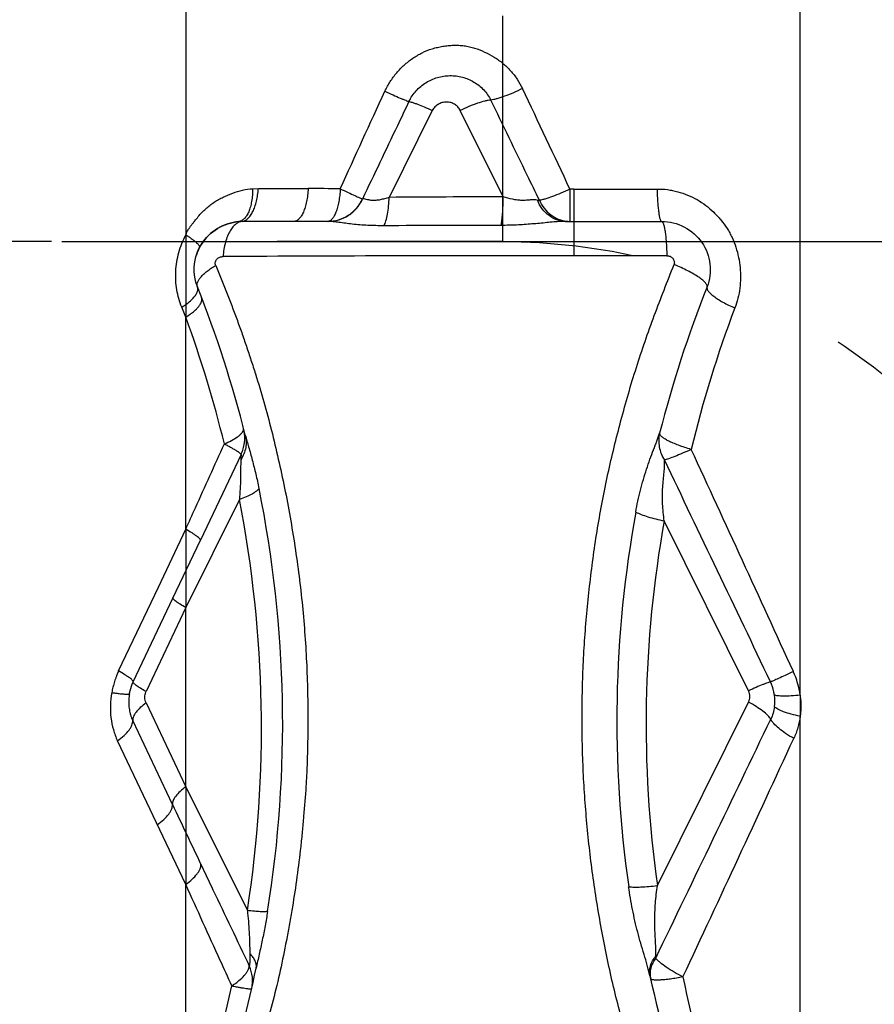
# Model space of a CAD drawing. Units: millimetres. Extents: x 0 to 420, y 0 to 297.
# Drawn here: x 249 to 257, y 104 to 114 of the extents above; entities that cross this region are included whole.
import ezdxf

# ---------------------------------------------------------------- set-up
doc = ezdxf.new("R2010")
doc.units = ezdxf.units.MM
doc.header["$LTSCALE"] = 23.1
doc.linetypes.add('DOT', pattern=[0.2, 0.1, -0.1])
doc.linetypes.add('HIDDEN', pattern=[0.2, 0.1, -0.1])
doc.layers.get('0').update_dxf_attribs({"linetype": 'CONTINUOUS'})
for name, color, linetype in [('607344130-000-00-ED1_DIM', 7, 'CONTINUOUS'), ('607344130-000_CL', 7, 'CONTINUOUS'), ('607344130-000_HL', 7, 'CONTINUOUS'), ('DEFAULT_2', 6, 'HIDDEN')]:
    doc.layers.add(name, color=color, linetype=linetype)
doc.styles.get("Standard").update_dxf_attribs({"font": 'TXT.SHX', "width": 0.7})
doc.dimstyles.new('DIMSTYLE_1', dxfattribs={"dimtxt": 3.5, "dimasz": 3.5, "dimexe": 1.5, "dimexo": 0, "dimgap": 0.875, "dimtad": 1, "dimdec": 3, "dimlfac": 0.2, "dimdsep": 46, "dimtxsty": 'STANDARD', "dimblk": '_FILLED', "dimblk1": '_FILLED', "dimblk2": '_FILLED', "dimcen": 0.09, "dimclrt": 2, "dimadec": 3, "dimazin": 2, "dimtp": 0.05, "dimtm": 0.05, "dimtfac": 1, "dimtdec": 3, "dimtofl": 0, "dimtmove": 0, "dimatfit": 3, "dimldrblk": '_FILLED', "dimfxl": 1, "dimtolj": 1, "dimarcsym": 0})

# ---------------------------------------------------------------- blocks, each defined once
blk = doc.blocks.new('_FILLED')
at = {"color": 0, "linetype": 'BYBLOCK'}
blk.add_solid([(0, 0), (-1, 0.125), (-1, -0.125)], dxfattribs=at)
blk = doc.blocks.new('*D0')
at = {"layer": '607344130-000-00-ED1_DIM', "color": 3, "linetype": 'CONTINUOUS'}
for p, q in [((249.149, 132.534), (275.239, 132.534)), ((273.739, 132.534), (273.739, 122.284)), ((273.739, 112.034), (273.739, 122.284)), ((249.149, 112.034), (275.239, 112.034))]:
    blk.add_line(p, q, dxfattribs=at)
at = {"layer": '607344130-000-00-ED1_DIM', "color": 3, "linetype": 'CONTINUOUS', "xscale": 3.5, "yscale": 3.5, "zscale": 3.5}
for p, rotation in [((273.739, 132.534), 90), ((273.739, 112.034), 270)]:
    blk.add_blockref('_FILLED', p, dxfattribs=dict(at, rotation=rotation))
at = {"layer": '607344130-000-00-ED1_DIM', "color": 2, "linetype": 'CONTINUOUS', "insert": (269.364, 122.284), "char_height": 3.5, "width": 21.625, "attachment_point": 2, "rotation": 90, "line_spacing_factor": 0.9}
blk.add_mtext('(\\fgdt;{\\W1.0;{\\fgdt;n}}\\fTXT.SHX;4.1)', dxfattribs=at)

msp = doc.modelspace()

# ---------------------------------------------------------------- linework, layer by layer
at = {"color": 9, "linetype": 'DOT'}
for p, q in [((250.4197, 112.1027), (250.4197, 111.2588)), ((250.4197, 109.0873), (250.4197, 108.2849)), ((256.7118, 107.3869), (256.7118, 107.1724)), ((250.4197, 106.4496), (250.4197, 105.4494))]:
    msp.add_line(p, q, dxfattribs=at)
at = {"layer": '607344130-000_CL', "color": 9, "linetype": 'CONTINUOUS'}
for p, q in [((256.7118, 107.3869), (256.7118, 145.9186)), ((250.4198, 145.5781), (250.4197, 112.1027)), ((252.9443, 113.3758), (252.5026, 112.4857)), ((253.6711, 112.4912), (253.2313, 113.3762)), ((251.1629, 112.5765), (251.6737, 112.575)), ((254.3942, 112.5703), (254.3542, 112.5703)), ((254.3942, 112.5703), (254.3942, 111.8885)), ((252.229, 112.4685), (252.231, 112.4689)), ((250.9975, 112.2398), (250.9623, 112.2382)), ((251.3394, 112.2397), (250.9975, 112.2395)), ((254.3528, 112.2415), (254.3526, 112.2397)), ((250.4197, 111.2588), (250.3795, 111.3613)), ((250.4197, 109.0873), (250.4197, 111.2588)), ((250.9855, 109.8531), (250.5695, 108.9756)), ((250.9685, 109.3924), (250.4197, 108.2849)), ((256.1827, 107.433), (255.3194, 109.1724)), ((250.1393, 108.4954), (250.4197, 109.0873)), ((250.2889, 108.3831), (250.5694, 108.9757)), ((250.4197, 108.2849), (250.0129, 107.4256)), ((250.4197, 106.4496), (250.4197, 108.2849)), ((250.0129, 107.3089), (250.4197, 106.4496)), ((255.2495, 105.439), (256.1827, 107.3164)), ((256.7118, 101.0846), (256.7118, 107.1724)), ((250.2836, 106.2688), (249.8767, 107.1281)), ((250.4197, 105.4494), (249.7211, 106.9214)), ((250.4197, 106.4496), (251.0505, 105.1824)), ((250.4197, 102.7878), (250.4197, 105.4494))]:
    msp.add_line(p, q, dxfattribs=at)
at = {"layer": '607344130-000_CL', "color": 7, "linetype": 'CONTINUOUS'}
for p, q in [((251.1042, 112.5741), (251.1629, 112.5765)), ((251.5286, 112.2397), (251.3394, 112.2397)), ((251.8779, 112.2397), (251.5286, 112.2397)), ((254.3082, 112.2397), (255.2926, 112.2397)), ((249.7308, 107.6363), (250.1393, 108.4954)), ((249.8819, 107.5236), (250.2889, 108.3831)), ((249.8432, 107.4024), (249.8409, 107.3889))]:
    msp.add_line(p, q, dxfattribs=at)
at = {"layer": '607344130-000_CL', "color": 9, "linetype": 'CONTINUOUS'}
for centre, radius, start, end in [((-78.3133, -43.8443), 367.6046, 25.182118, 25.359642), ((251.7004, 71.6962), 40.8788, 89.57772, 90.03739), ((254.2474, -134.7077), 247.1995, 90.133568, 90.404416), ((254.3095, -283.8184), 396.0177, 90.09536, 90.269007), ((254.3095, -569.9825), 681.871, 89.9928881, 90.2947843), ((267.0858, 107.0661), 12.1894, 158.32526, 165.73287), ((267.5356, 107.0205), 12.2828, 159.34671, 166.41688), ((238.8621, 107.0276), 12.3078, 13.79347, 20.1074), ((250.6395, 110.0272), 0.3841, 9.88212, 14.50037), ((-270.0743, -133.0941), 579.1185, 24.5617414, 24.8094591), ((-810.2678, -401.2241), 1181.7882, 25.498681, 25.6208413), ((239.3721, 107.0998), 12.0403, 350.7959, 11.52057), ((239.0018, 107.0535), 12.1932, 351.17267, 11.05876), ((266.6978, 107.1203), 11.8635, 169.59366, 188.20741), ((266.9594, 107.0871), 11.8253, 169.84322, 188.01159), ((255.8719, 107.2776), 0.8469, 7.41007, 24.59731), ((250.2414, 107.3239), 0.4058, 170.78525, 174.92718), ((256.0155, 107.3297), 0.4377, 352.15852, 7.84653), ((-694.4372, 563.2142), 1054.5676, 334.2278062, 334.3754201), ((-197.3155, 316.4829), 499.9875, 334.914465, 335.223113), ((536.5111, 241.7794), 316.685, 205.334662, 205.457602), ((254.6448, 104.7295), 0.5887, 356.58555, 358.63971), ((267.4852, 106.9929), 12.2303, 191.74769, 198.5084), ((238.9953, 106.9882), 12.1721, 339.81281, 347.77847)]:
    msp.add_arc(centre, radius, start, end, dxfattribs=at)
at = {"layer": '607344130-000_CL', "color": 7, "linetype": 'CONTINUOUS'}
for centre, radius, start, end in [((254.3538, 112.548), 0.3083, 263.77059, 269.67667), ((250.9938, 111.75), 0.4872, 156.80219, 162.79274), ((250.9657, 111.7373), 0.4588, 197.48275, 201.65997), ((239.2245, 107.0716), 12.1755, 14.16706, 21.67196), ((239.2266, 107.0918), 12.1731, 336.99998, 348.14959), ((267.0623, 107.0895), 12.1642, 192.21858, 199.41732)]:
    msp.add_arc(centre, radius, start, end, dxfattribs=at)
at = {"layer": '607344130-000_CL', "color": 9, "linetype": 'CONTINUOUS'}
for points, knots in [([(252.4588, 113.5731), (252.4751, 113.6066), (252.5018, 113.6558), (252.5445, 113.717), (252.5908, 113.7753), (252.6555, 113.8426), (252.743, 113.912), (252.839, 113.9687), (252.9252, 114.0032), (252.9966, 114.0224), (253.0509, 114.0327), (253.1057, 114.0397), (253.1608, 114.0436), (253.216, 114.0436), (253.271, 114.0386), (253.3251, 114.0284), (253.3959, 114.0092), (253.4815, 113.976), (253.5786, 113.924), (253.6682, 113.8599), (253.7479, 113.7839), (253.8159, 113.6972), (253.8522, 113.6333), (253.8679, 113.6002)], [0, 0, 0, 0, 0.0631591, 0.094764, 0.1263668, 0.1894801, 0.2524779, 0.3153269, 0.377982, 0.409265, 0.4405072, 0.4717349, 0.5029363, 0.5341214, 0.5652591, 0.5963739, 0.6274646, 0.6895821, 0.751696, 0.813791, 0.8758697, 0.9379354, 1, 1, 1, 1]), ([(252.7057, 113.4674), (252.7151, 113.4871), (252.737, 113.5251), (252.7905, 113.5942), (252.8584, 113.6508), (252.9351, 113.6919), (252.9964, 113.7142), (253.0599, 113.7282), (253.1246, 113.7337), (253.1893, 113.73), (253.2737, 113.7135), (253.374, 113.672), (253.4756, 113.5907), (253.5251, 113.5193), (253.5442, 113.4811)], [0, 0, 0, 0, 0.0632744, 0.1265548, 0.2525398, 0.3154927, 0.37821, 0.4408342, 0.503409, 0.5657422, 0.6279689, 0.7521692, 0.876085, 1, 1, 1, 1]), ([(252.4588, 113.5731), (252.4872, 113.5598), (252.5397, 113.5357), (252.6024, 113.508), (252.6451, 113.49), (252.67, 113.4799), (252.6896, 113.4725), (252.7009, 113.4687), (252.7057, 113.4674)], [0, 0, 0, 0, 0.3494395, 0.644887, 0.7659896, 0.8666313, 0.9450568, 1, 1, 1, 1]), ([(253.8679, 113.6002), (253.8372, 113.585), (253.777, 113.5569), (253.69, 113.5215), (253.6226, 113.4989), (253.5751, 113.4866), (253.554, 113.4825), (253.5442, 113.4811)], [0, 0, 0, 0, 0.2978176, 0.5751359, 0.8138697, 0.9142985, 1, 1, 1, 1]), ([(252.7057, 113.4674), (252.6659, 113.3842), (252.5069, 113.0513), (252.3481, 112.7183), (252.229, 112.4684)], [0, 0, 0, 0, 0.2498841, 1, 1, 1, 1]), ([(252.7057, 113.4674), (252.7104, 113.4668), (252.7215, 113.4642), (252.7408, 113.4585), (252.7651, 113.4502), (252.8066, 113.4347), (252.867, 113.41), (252.9173, 113.388), (252.9443, 113.3758)], [0, 0, 0, 0, 0.0552674, 0.1340683, 0.2352468, 0.3569513, 0.6528382, 1, 1, 1, 1]), ([(253.2313, 113.3762), (253.2245, 113.3888), (253.2078, 113.4126), (253.1738, 113.4401), (253.1335, 113.4573), (253.0899, 113.4631), (253.0461, 113.4571), (253.005, 113.4398), (252.9698, 113.4123), (252.9518, 113.3885), (252.9443, 113.3758)], [0, 0, 0, 0, 0.1233987, 0.2467701, 0.370541, 0.4949661, 0.6202756, 0.7464709, 0.8732039, 1, 1, 1, 1]), ([(253.5442, 113.481), (253.5347, 113.4804), (253.5141, 113.4777), (253.4677, 113.4682), (253.402, 113.4486), (253.318, 113.4167), (253.2605, 113.3905), (253.2313, 113.3762)], [0, 0, 0, 0, 0.0863468, 0.1876052, 0.4283313, 0.705828, 1, 1, 1, 1]), ([(254.0415, 112.4552), (254, 112.5409), (253.8345, 112.8829), (253.6687, 113.2249), (253.5442, 113.4811)], [0, 0, 0, 0, 0.250502, 1, 1, 1, 1]), ([(250.4197, 112.1027), (250.4274, 112.1201), (250.4402, 112.1458), (250.4604, 112.1779), (250.477, 112.2007), (250.4945, 112.2226), (250.5181, 112.2516), (250.5468, 112.2884), (250.5829, 112.3308), (250.623, 112.3689), (250.6653, 112.4036), (250.7093, 112.4352), (250.7552, 112.4634), (250.8181, 112.4964), (250.8997, 112.5302), (250.9998, 112.5632), (251.0695, 112.5728), (251.1042, 112.5741)], [0, 0, 0, 0, 0.0659955, 0.0986723, 0.131062, 0.1633458, 0.1956389, 0.2602852, 0.3244733, 0.3879876, 0.4509738, 0.5134097, 0.5752994, 0.6367386, 0.7588746, 0.8801001, 1, 1, 1, 1]), ([(251.6737, 112.575), (251.6723, 112.5522), (251.6682, 112.508), (251.6578, 112.4444), (251.6434, 112.3868), (251.6257, 112.3368), (251.6051, 112.2959), (251.5821, 112.265), (251.5567, 112.2449), (251.5374, 112.2397), (251.5286, 112.2397)], [0, 0, 0, 0, 0.1765377, 0.3439859, 0.4981094, 0.6355066, 0.7536354, 0.8517505, 0.9316659, 1, 1, 1, 1]), ([(252.0016, 112.5739), (252.0004, 112.5512), (251.9968, 112.5071), (251.9876, 112.4438), (251.975, 112.3864), (251.9594, 112.3367), (251.9414, 112.296), (251.9238, 112.269), (251.9084, 112.2536), (251.8973, 112.2457), (251.8858, 112.2409), (251.8779, 112.2397), (251.874, 112.2397)], [0, 0, 0, 0, 0.1807154, 0.3517175, 0.5084844, 0.6473213, 0.7653474, 0.8614465, 0.9016613, 0.9373679, 0.9696377, 1, 1, 1, 1]), ([(252.0016, 112.5739), (252.0289, 112.561), (252.0788, 112.5374), (252.1452, 112.5063), (252.19, 112.4856), (252.2159, 112.474), (252.2252, 112.47), (252.229, 112.4684)], [0, 0, 0, 0, 0.36103, 0.6605103, 0.8779564, 0.9516259, 1, 1, 1, 1]), ([(254.3542, 112.5703), (254.3234, 112.5555), (254.2639, 112.5283), (254.1789, 112.494), (254.1141, 112.472), (254.0697, 112.4603), (254.0503, 112.4564), (254.0415, 112.4552)], [0, 0, 0, 0, 0.3066355, 0.5872022, 0.8230048, 0.91963, 1, 1, 1, 1]), ([(254.3542, 112.5703), (254.3542, 112.5295), (254.3541, 112.4546), (254.3539, 112.3663), (254.3536, 112.3085), (254.3534, 112.2775), (254.3531, 112.2562), (254.353, 112.2452), (254.3528, 112.2415)], [0, 0, 0, 0, 0.372405, 0.6833119, 0.805203, 0.9001388, 0.9656647, 1, 1, 1, 1]), ([(254.3942, 112.5703), (254.4654, 112.5703), (254.7497, 112.5703), (255.034, 112.5705), (255.2471, 112.5707)], [0, 0, 0, 0, 0.2505247, 1, 1, 1, 1]), ([(255.2471, 112.5707), (255.2826, 112.5722), (255.3362, 112.5684), (255.4061, 112.5558), (255.4754, 112.539), (255.56, 112.5102), (255.657, 112.4643), (255.7471, 112.4056), (255.8144, 112.3465), (255.8641, 112.2949), (255.9112, 112.241), (255.9542, 112.1836), (255.9909, 112.1222), (256.023, 112.0585), (256.0554, 111.9752), (256.0827, 111.872), (256.104, 111.732), (256.1022, 111.5551), (256.0681, 111.4174), (256.0422, 111.3528)], [0, 0, 0, 0, 0.0625206, 0.0939069, 0.1252503, 0.1879668, 0.2508589, 0.3137033, 0.3766462, 0.4082113, 0.4397836, 0.5027459, 0.534168, 0.565593, 0.62838, 0.6909665, 0.7533624, 0.8773093, 1, 1, 1, 1]), ([(255.2471, 112.5707), (255.248, 112.5271), (255.2504, 112.4644), (255.2567, 112.3854), (255.2614, 112.3428), (255.2658, 112.313), (255.2692, 112.2943), (255.2727, 112.2781), (255.2763, 112.2648), (255.2802, 112.2541), (255.2843, 112.2455), (255.2892, 112.2397), (255.2926, 112.2397)], [0, 0, 0, 0, 0.38617, 0.5555026, 0.702255, 0.7657599, 0.8221099, 0.8709599, 0.9120006, 0.9450411, 0.9702202, 1, 1, 1, 1]), ([(251.8779, 112.2397), (251.9146, 112.2397), (251.9884, 112.2505), (252.09, 112.2975), (252.1747, 112.3716), (252.2154, 112.435), (252.231, 112.4689)], [0, 0, 0, 0, 0.2481385, 0.4971876, 0.7477624, 1, 1, 1, 1]), ([(252.5026, 112.4857), (252.487, 112.4807), (252.4563, 112.4713), (252.4108, 112.4601), (252.3674, 112.4532), (252.3281, 112.453), (252.2949, 112.4578), (252.2684, 112.4645), (252.2481, 112.4694), (252.2358, 112.4701), (252.231, 112.4689)], [0, 0, 0, 0, 0.1767937, 0.3478768, 0.5081071, 0.6507301, 0.772401, 0.8707942, 0.946037, 1, 1, 1, 1]), ([(252.4502, 112.195), (252.454, 112.2026), (252.4612, 112.2195), (252.4742, 112.2591), (252.4872, 112.3183), (252.4978, 112.3984), (252.5015, 112.4557), (252.5026, 112.4857)], [0, 0, 0, 0, 0.0858131, 0.1851231, 0.4207006, 0.6967983, 1, 1, 1, 1]), ([(254.0202, 112.4568), (254.0093, 112.4587), (253.9857, 112.4605), (253.9483, 112.459), (253.9073, 112.455), (253.8624, 112.4531), (253.815, 112.4572), (253.7504, 112.4682), (253.7026, 112.4812), (253.6711, 112.4912)], [0, 0, 0, 0, 0.0942867, 0.1998467, 0.3171277, 0.4443921, 0.5800078, 0.720191, 1, 1, 1, 1]), ([(254.0206, 112.457), (254.0224, 112.4567), (254.0268, 112.456), (254.0339, 112.4564), (254.0392, 112.4559), (254.0419, 112.4554)], [0, 0, 0, 0, 0.2562514, 0.6205806, 1, 1, 1, 1]), ([(250.9975, 112.2391), (250.9862, 112.2382), (250.9628, 112.2322), (250.9303, 112.2122), (250.9003, 112.1822), (250.8832, 112.1576), (250.8751, 112.144)], [0, 0, 0, 0, 0.2117171, 0.4430217, 0.7042981, 1, 1, 1, 1]), ([(252.4502, 112.1945), (252.4221, 112.195), (252.3662, 112.196), (252.2835, 112.1986), (252.2032, 112.2034), (252.1271, 112.2107), (252.0561, 112.2203), (251.9905, 112.2294), (251.9394, 112.2355), (251.9025, 112.2386), (251.8856, 112.2394), (251.8779, 112.2394)], [0, 0, 0, 0, 0.1469165, 0.2917044, 0.4324183, 0.56641, 0.690972, 0.8065051, 0.9121567, 0.9596598, 1, 1, 1, 1]), ([(254.26, 112.2382), (254.2125, 112.236), (254.1399, 112.2289), (254.0417, 112.2192), (253.9648, 112.2128), (253.8868, 112.2065), (253.7819, 112.2002), (253.703, 112.199), (253.6504, 112.1983)], [0, 0, 0, 0, 0.2334884, 0.3575326, 0.4844608, 0.6126979, 0.7416151, 1, 1, 1, 1]), ([(254.3082, 112.2395), (254.3042, 112.2394), (254.2881, 112.2393), (254.2721, 112.2388), (254.26, 112.2382)], [0, 0, 0, 0, 0.2474097, 1, 1, 1, 1]), ([(255.2926, 112.2397), (255.2964, 112.2397), (255.3023, 112.2339), (255.3073, 112.2245), (255.3119, 112.2132), (255.3161, 112.1989), (255.3203, 112.1818), (255.3243, 112.1618), (255.3296, 112.1302), (255.3352, 112.0849), (255.3426, 112.0009), (255.3455, 111.9343), (255.3465, 111.8879)], [0, 0, 0, 0, 0.0318634, 0.0575712, 0.0909285, 0.1321323, 0.1810269, 0.2373256, 0.3006982, 0.4469806, 0.6156299, 1, 1, 1, 1]), ([(250.8751, 112.144), (250.8647, 112.1267), (250.8459, 112.0881), (250.8245, 112.0246), (250.8092, 111.9541), (250.8032, 111.9048), (250.8013, 111.8795)], [0, 0, 0, 0, 0.2194986, 0.4625509, 0.7247477, 1, 1, 1, 1]), ([(250.3795, 111.3613), (250.3557, 111.418), (250.3206, 111.5395), (250.311, 111.7307), (250.3422, 111.9231), (250.39, 112.0449), (250.4197, 112.1027)], [0, 0, 0, 0, 0.2411509, 0.4908547, 0.7453755, 1, 1, 1, 1]), ([(250.4197, 112.1027), (250.4311, 112.0953), (250.4527, 112.081), (250.4826, 112.0599), (250.5082, 112.0403), (250.5292, 112.0228), (250.5452, 112.0074), (250.5551, 111.9958), (250.56, 111.9876), (250.5624, 111.9817), (250.5626, 111.9769), (250.5614, 111.9747)], [0, 0, 0, 0, 0.2080466, 0.3961338, 0.5614572, 0.7017898, 0.8153565, 0.9013895, 0.9342785, 0.9609406, 1, 1, 1, 1]), ([(250.7264, 111.7892), (250.725, 111.7917), (250.7228, 111.7972), (250.721, 111.8059), (250.7213, 111.815), (250.7233, 111.824), (250.7261, 111.8328), (250.7308, 111.8441), (250.739, 111.8568), (250.7532, 111.8676), (250.769, 111.8739), (250.785, 111.878), (250.7959, 111.8793), (250.8013, 111.8795)], [0, 0, 0, 0, 0.0617434, 0.125493, 0.1905729, 0.2568743, 0.3229731, 0.389007, 0.5191637, 0.6442301, 0.7649039, 0.8832544, 1, 1, 1, 1]), ([(255.3465, 111.8879), (255.2675, 111.888), (254.95, 111.8884), (254.6326, 111.8885), (254.3942, 111.8885)], [0, 0, 0, 0, 0.2490859, 1, 1, 1, 1]), ([(255.3465, 111.8879), (255.3522, 111.8881), (255.3636, 111.8874), (255.3854, 111.8809), (255.4087, 111.8631), (255.422, 111.837), (255.424, 111.8145), (255.4226, 111.8033), (255.4214, 111.7978)], [0, 0, 0, 0, 0.125284, 0.2510917, 0.5017623, 0.7514488, 0.8759705, 1, 1, 1, 1]), ([(250.7264, 111.7892), (250.8002, 111.6072), (250.8922, 111.3793), (250.9926, 111.1015), (251.0411, 110.961), (251.088, 110.8195), (251.1487, 110.6296), (251.2212, 110.3903), (251.2984, 110.0994), (251.3687, 109.8057), (251.4328, 109.5095), (251.4894, 109.211), (251.5551, 108.8096), (251.6198, 108.3034), (251.6561, 107.7931), (251.669, 107.3829), (251.6706, 107.1259), (251.6684, 106.92), (251.665, 106.7654), (251.6595, 106.6108), (251.6485, 106.4044), (251.6321, 106.1982), (251.6128, 105.9922), (251.5915, 105.786), (251.56, 105.5286), (251.5207, 105.272), (251.4857, 105.0671), (251.4485, 104.8624), (251.397, 104.6071), (251.3255, 104.3026), (251.2458, 103.9999), (251.1585, 103.699), (251.0639, 103.4001), (250.9614, 103.1038), (250.8499, 102.8109), (250.7313, 102.5211), (250.6497, 102.329), (250.6088, 102.233)], [0, 0, 0, 0, 0.0599074, 0.0749827, 0.0901024, 0.1052607, 0.1204506, 0.1509204, 0.1815299, 0.2122534, 0.2430652, 0.2739662, 0.3049512, 0.3671343, 0.4296039, 0.4609336, 0.492316, 0.5080266, 0.5237494, 0.539485, 0.555236, 0.586786, 0.6025791, 0.6183803, 0.6500134, 0.6816987, 0.6975581, 0.7134258, 0.7451879, 0.7769937, 0.8088319, 0.8406916, 0.8725721, 0.9044563, 0.9363259, 0.9681778, 1, 1, 1, 1]), ([(255.2368, 102.9776), (255.1736, 103.1563), (255.0805, 103.4248), (254.9662, 103.7858), (254.861, 104.1489), (254.7488, 104.6075), (254.6605, 105.0711), (254.6019, 105.4435), (254.5639, 105.7236), (254.5335, 106.0045), (254.5094, 106.286), (254.4915, 106.5679), (254.481, 106.8501), (254.4774, 107.1325), (254.48, 107.4148), (254.4895, 107.6971), (254.5115, 108.0729), (254.5557, 108.5415), (254.6329, 109.1008), (254.721, 109.563), (254.8059, 109.9294), (254.8761, 110.2024), (254.9518, 110.4739), (255.0334, 110.7434), (255.1219, 111.0105), (255.2488, 111.3629), (255.3516, 111.6242), (255.4214, 111.7978)], [0, 0, 0, 0, 0.0629044, 0.0943154, 0.125696, 0.1883838, 0.2509875, 0.2822705, 0.3135417, 0.344803, 0.3760604, 0.4073128, 0.4385605, 0.469807, 0.5010518, 0.5322955, 0.5635392, 0.626015, 0.6884792, 0.7509209, 0.7821266, 0.8133214, 0.844503, 0.8756621, 0.9067918, 0.9378932, 1, 1, 1, 1]), ([(255.758, 111.5682), (255.759, 111.5709), (255.7596, 111.5773), (255.7567, 111.5875), (255.7506, 111.5987), (255.7412, 111.6108), (255.7286, 111.6239), (255.7063, 111.6438), (255.6706, 111.6699), (255.6195, 111.7018), (255.5595, 111.7346), (255.4926, 111.7672), (255.4456, 111.7878), (255.4214, 111.7978)], [0, 0, 0, 0, 0.020476, 0.0446948, 0.0745625, 0.1108767, 0.1539787, 0.203991, 0.3243527, 0.4690855, 0.6336639, 0.8127532, 1, 1, 1, 1]), ([(250.3795, 111.3613), (250.398, 111.3728), (250.4321, 111.3959), (250.4767, 111.4329), (250.511, 111.4695), (250.5279, 111.4953), (250.5337, 111.5078)], [0, 0, 0, 0, 0.3029772, 0.5739863, 0.8071869, 1, 1, 1, 1]), ([(250.5337, 111.5078), (250.5384, 111.5179), (250.5435, 111.5336), (250.5434, 111.5543), (250.541, 111.5636), (250.5393, 111.5679)], [0, 0, 0, 0, 0.5403959, 0.7760289, 1, 1, 1, 1]), ([(255.7583, 111.5681), (255.7532, 111.555), (255.764, 111.5334), (255.7799, 111.5142), (255.7929, 111.5009), (255.8085, 111.4871), (255.8338, 111.467), (255.8712, 111.4414), (255.9224, 111.4111), (255.9801, 111.381), (256.021, 111.362), (256.0422, 111.3528)], [0, 0, 0, 0, 0.114459, 0.1580854, 0.2082488, 0.2648422, 0.3276584, 0.4705955, 0.6333848, 0.8115982, 1, 1, 1, 1]), ([(250.4197, 111.2588), (250.4467, 111.2752), (250.4843, 111.3009), (250.5273, 111.3391), (250.552, 111.366), (250.5702, 111.3921), (250.5817, 111.417), (250.586, 111.4404), (250.5835, 111.4552), (250.581, 111.4616)], [0, 0, 0, 0, 0.3446132, 0.4948516, 0.6278712, 0.7430559, 0.841155, 0.9249126, 1, 1, 1, 1]), ([(250.9479, 110.032), (250.9572, 110.0387), (250.974, 110.0517), (250.9985, 110.0762), (251.0116, 110.0982), (251.0124, 110.1121)], [0, 0, 0, 0, 0.3277719, 0.6019501, 1, 1, 1, 1]), ([(251.0124, 110.1121), (251.0124, 110.1131), (251.0125, 110.1168), (251.012, 110.1206), (251.0113, 110.1233)], [0, 0, 0, 0, 0.2553289, 1, 1, 1, 1]), ([(250.815, 109.962), (250.84, 109.9724), (250.8857, 109.9932), (250.9291, 110.0187), (250.9479, 110.032)], [0, 0, 0, 0, 0.5408396, 1, 1, 1, 1]), ([(251.0297, 110.0515), (251.0349, 110.0308), (251.0408, 109.9879), (251.0358, 109.9226), (251.017, 109.8585), (250.9961, 109.8186), (250.9838, 109.7995)], [0, 0, 0, 0, 0.2434718, 0.4898127, 0.7414726, 1, 1, 1, 1]), ([(250.9855, 109.8531), (251.003, 109.89), (251.0263, 109.9698), (251.0249, 110.0529), (251.0178, 110.0931)], [0, 0, 0, 0, 0.5001089, 1, 1, 1, 1]), ([(255.0285, 109.2633), (255.0346, 109.3012), (255.0495, 109.3762), (255.0765, 109.487), (255.1054, 109.5958), (255.1375, 109.7014), (255.1731, 109.8022), (255.2038, 109.8828), (255.2276, 109.9443), (255.2494, 110.0006), (255.2641, 110.0424), (255.2719, 110.0702)], [0, 0, 0, 0, 0.1364336, 0.2715373, 0.405345, 0.536399, 0.663417, 0.7852275, 0.8428355, 0.8975363, 1, 1, 1, 1]), ([(255.2724, 110.0701), (255.2617, 110.0248), (255.2595, 109.9275), (255.2959, 109.8375), (255.3215, 109.7972)], [0, 0, 0, 0, 0.4933245, 1, 1, 1, 1]), ([(255.5963, 109.9051), (255.5738, 109.9114), (255.5302, 109.9245), (255.468, 109.9459), (255.4118, 109.9681), (255.3635, 109.9902), (255.3245, 110.0118), (255.2987, 110.0298), (255.2841, 110.0438), (255.2755, 110.0548), (255.2717, 110.0644), (255.2724, 110.0701)], [0, 0, 0, 0, 0.1875249, 0.3657282, 0.5289221, 0.6725248, 0.7926568, 0.8868687, 0.9239552, 0.9546244, 1, 1, 1, 1]), ([(250.4197, 109.0873), (250.4526, 109.1601), (250.5842, 109.4517), (250.716, 109.7433), (250.815, 109.962)], [0, 0, 0, 0, 0.2496011, 1, 1, 1, 1]), ([(250.815, 109.962), (250.8272, 109.9555), (250.8506, 109.9429), (250.8836, 109.9245), (250.9126, 109.9077), (250.9371, 109.8927), (250.9568, 109.8797), (250.9713, 109.8689), (250.9802, 109.8613), (250.9843, 109.8562), (250.9853, 109.8541), (250.9855, 109.8531)], [0, 0, 0, 0, 0.2045976, 0.3911183, 0.5565584, 0.6984933, 0.8148636, 0.9041269, 0.9654977, 0.98586, 1, 1, 1, 1]), ([(255.5963, 109.9052), (255.5666, 109.8914), (255.5107, 109.8663), (255.4335, 109.8341), (255.3778, 109.8132), (255.3422, 109.8022), (255.3277, 109.7985), (255.3214, 109.7974)], [0, 0, 0, 0, 0.3320364, 0.6216574, 0.848938, 0.9347397, 1, 1, 1, 1]), ([(250.9838, 109.7995), (250.9818, 109.7699), (250.982, 109.7064), (250.9812, 109.6073), (250.9768, 109.5012), (250.9715, 109.4289), (250.9686, 109.3924)], [0, 0, 0, 0, 0.2185853, 0.4666586, 0.7302106, 1, 1, 1, 1]), ([(250.9855, 109.8531), (250.9856, 109.851), (250.9855, 109.8451), (250.9855, 109.8338), (250.985, 109.818), (250.9842, 109.8061), (250.9838, 109.7995)], [0, 0, 0, 0, 0.1189026, 0.3326956, 0.6308881, 1, 1, 1, 1]), ([(255.3194, 109.1724), (255.3119, 109.2304), (255.3002, 109.3451), (255.3018, 109.4872), (255.3107, 109.5947), (255.3183, 109.6679), (255.324, 109.7348), (255.3236, 109.7774), (255.3214, 109.7974)], [0, 0, 0, 0, 0.2799985, 0.5513781, 0.678721, 0.796858, 0.9035838, 1, 1, 1, 1]), ([(251.1695, 109.5045), (251.1662, 109.4996), (251.1578, 109.4897), (251.1348, 109.4695), (251.0953, 109.4447), (251.0368, 109.417), (250.9925, 109.4005), (250.9686, 109.3924)], [0, 0, 0, 0, 0.0761473, 0.1669217, 0.3927393, 0.6739629, 1, 1, 1, 1]), ([(255.0294, 109.2632), (255.0469, 109.2541), (255.0874, 109.2367), (255.1552, 109.2134), (255.2341, 109.1913), (255.2902, 109.1784), (255.3194, 109.1724)], [0, 0, 0, 0, 0.1940528, 0.4331122, 0.7063003, 1, 1, 1, 1]), ([(250.5695, 108.9756), (250.5701, 108.9778), (250.5687, 108.9819), (250.5655, 108.9869), (250.5595, 108.994), (250.5486, 109.004), (250.5233, 109.0239), (250.48, 109.0523), (250.4416, 109.0749), (250.4197, 109.0873)], [0, 0, 0, 0, 0.0354802, 0.0618141, 0.0947933, 0.1814108, 0.2957457, 0.603124, 1, 1, 1, 1]), ([(250.4197, 108.2849), (250.4004, 108.2958), (250.3733, 108.3118), (250.3403, 108.3332), (250.3211, 108.3467), (250.3062, 108.3584), (250.2968, 108.3672), (250.2918, 108.3735), (250.2891, 108.3777), (250.2882, 108.3814), (250.2889, 108.3831)], [0, 0, 0, 0, 0.4002211, 0.5671047, 0.7084561, 0.8224933, 0.908172, 0.9403698, 0.9658123, 1, 1, 1, 1]), ([(249.7308, 107.6363), (249.7302, 107.634), (249.7292, 107.6305), (249.7283, 107.6257), (249.7265, 107.6212), (249.7233, 107.6161), (249.7197, 107.6098), (249.7171, 107.603), (249.7139, 107.5965), (249.7114, 107.5897), (249.7085, 107.5804), (249.7042, 107.5691), (249.6978, 107.5507), (249.6903, 107.5277), (249.6819, 107.4998), (249.6717, 107.4623), (249.6652, 107.4339), (249.6614, 107.4149)], [0, 0, 0, 0, 0.0313128, 0.0469799, 0.0624814, 0.0935675, 0.1244358, 0.1556214, 0.1867939, 0.217986, 0.2492931, 0.3118061, 0.3743366, 0.499454, 0.6246179, 0.7497922, 1, 1, 1, 1]), ([(249.8819, 107.5235), (249.8827, 107.5256), (249.8815, 107.5298), (249.8783, 107.5347), (249.8724, 107.5418), (249.8615, 107.5519), (249.8443, 107.5654), (249.8222, 107.5809), (249.7843, 107.6055), (249.753, 107.6238), (249.7308, 107.6363)], [0, 0, 0, 0, 0.0343596, 0.0600021, 0.0924021, 0.1784147, 0.2926497, 0.4340465, 0.60069, 1, 1, 1, 1]), ([(256.642, 107.6302), (256.6144, 107.6171), (256.5637, 107.5932), (256.4958, 107.562), (256.4497, 107.5412), (256.4226, 107.5297), (256.4126, 107.5257), (256.4085, 107.5243)], [0, 0, 0, 0, 0.3574141, 0.6555302, 0.8745693, 0.9496706, 1, 1, 1, 1]), ([(256.4085, 107.5243), (256.4045, 107.5236), (256.3946, 107.5208), (256.3773, 107.5151), (256.3548, 107.5067), (256.3155, 107.4912), (256.2575, 107.4666), (256.209, 107.445), (256.1827, 107.433)], [0, 0, 0, 0, 0.0504762, 0.1258396, 0.2249444, 0.3459503, 0.6446031, 1, 1, 1, 1]), ([(256.4478, 107.3892), (256.4463, 107.4008), (256.4385, 107.4472), (256.4238, 107.4925), (256.4085, 107.5243)], [0, 0, 0, 0, 0.2495467, 1, 1, 1, 1]), ([(249.6614, 107.4149), (249.6536, 107.3723), (249.6447, 107.2865), (249.65, 107.1585), (249.6746, 107.0355), (249.7037, 106.958), (249.7211, 106.9214)], [0, 0, 0, 0, 0.2572026, 0.5107306, 0.758756, 1, 1, 1, 1]), ([(249.6614, 107.415), (249.6745, 107.4132), (249.6994, 107.4098), (249.7347, 107.4054), (249.7657, 107.4021), (249.7918, 107.3998), (249.8127, 107.3986), (249.8279, 107.3985), (249.8372, 107.3993), (249.8417, 107.4007), (249.8429, 107.4019), (249.843, 107.4024)], [0, 0, 0, 0, 0.2164959, 0.4114994, 0.5820036, 0.7255251, 0.8398886, 0.9236341, 0.9759738, 0.9908823, 1, 1, 1, 1]), ([(250.0129, 107.3089), (250.0092, 107.3178), (250.0032, 107.3365), (250.0005, 107.3662), (250.0034, 107.3964), (250.009, 107.4161), (250.0129, 107.4256)], [0, 0, 0, 0, 0.2412278, 0.4901661, 0.7442884, 1, 1, 1, 1]), ([(256.1965, 107.3741), (256.1965, 107.3842), (256.1941, 107.4046), (256.1872, 107.4239), (256.1827, 107.433)], [0, 0, 0, 0, 0.498186, 1, 1, 1, 1]), ([(256.1827, 107.3164), (256.1872, 107.3252), (256.1942, 107.3441), (256.1965, 107.3641), (256.1965, 107.3741)], [0, 0, 0, 0, 0.497411, 1, 1, 1, 1]), ([(256.7118, 107.3869), (256.6813, 107.3842), (256.625, 107.38), (256.5579, 107.378), (256.5126, 107.3792), (256.4862, 107.3812), (256.4655, 107.3843), (256.4538, 107.3874), (256.4491, 107.3894)], [0, 0, 0, 0, 0.3479334, 0.641579, 0.7621514, 0.8628353, 0.9422884, 1, 1, 1, 1]), ([(256.7118, 107.3869), (256.7143, 107.3683), (256.7215, 107.297), (256.719, 107.2247), (256.7118, 107.1724)], [0, 0, 0, 0, 0.2630058, 1, 1, 1, 1]), ([(249.8372, 107.3598), (249.8354, 107.3395), (249.8345, 107.3089), (249.8375, 107.2686), (249.8415, 107.2389), (249.8466, 107.2146), (249.8514, 107.1956), (249.8556, 107.1815), (249.8603, 107.1678), (249.8645, 107.1564), (249.868, 107.1475), (249.8709, 107.1411), (249.8738, 107.1346), (249.8756, 107.1302), (249.8767, 107.1281)], [0, 0, 0, 0, 0.2571238, 0.3843524, 0.5102254, 0.6349015, 0.6969611, 0.758389, 0.8194558, 0.8804935, 0.9105368, 0.9401339, 0.969981, 1, 1, 1, 1]), ([(256.4106, 107.1426), (256.4072, 107.149), (256.3979, 107.1624), (256.3721, 107.1911), (256.327, 107.2289), (256.2603, 107.2737), (256.2098, 107.3023), (256.1827, 107.3164)], [0, 0, 0, 0, 0.0756562, 0.1679949, 0.3992696, 0.682867, 1, 1, 1, 1]), ([(256.4491, 107.27), (256.4461, 107.2478), (256.4367, 107.2041), (256.4203, 107.1625), (256.4106, 107.1426)], [0, 0, 0, 0, 0.5025641, 1, 1, 1, 1]), ([(256.7118, 107.1724), (256.6811, 107.1786), (256.6241, 107.1919), (256.5572, 107.2125), (256.5122, 107.2305), (256.4857, 107.2433), (256.4648, 107.256), (256.4535, 107.2653), (256.4491, 107.27)], [0, 0, 0, 0, 0.3327355, 0.6200909, 0.7414391, 0.8457066, 0.9319196, 1, 1, 1, 1]), ([(256.7118, 107.1724), (256.707, 107.133), (256.6913, 107.0551), (256.6633, 106.9807), (256.6464, 106.9452)], [0, 0, 0, 0, 0.5024707, 1, 1, 1, 1]), ([(249.7211, 106.9214), (249.7446, 106.9382), (249.7866, 106.9718), (249.8309, 107.0187), (249.8561, 107.0559), (249.872, 107.0875), (249.8778, 107.1127), (249.8767, 107.1281)], [0, 0, 0, 0, 0.3241538, 0.6024028, 0.7215641, 0.8269621, 1, 1, 1, 1]), ([(256.6465, 106.9452), (256.6179, 106.9612), (256.565, 106.9934), (256.4958, 107.0442), (256.4495, 107.0872), (256.4233, 107.1198), (256.4141, 107.1352), (256.4106, 107.1426)], [0, 0, 0, 0, 0.3154409, 0.5966806, 0.8277307, 0.9215047, 1, 1, 1, 1]), ([(250.4197, 106.4496), (250.3992, 106.4349), (250.3625, 106.4055), (250.3236, 106.3645), (250.3016, 106.3319), (250.2877, 106.3043), (250.2826, 106.2822), (250.2836, 106.2688)], [0, 0, 0, 0, 0.3240928, 0.6024398, 0.7214966, 0.8268271, 1, 1, 1, 1]), ([(250.1282, 106.0616), (250.1516, 106.0784), (250.1936, 106.1121), (250.238, 106.1591), (250.2631, 106.1964), (250.279, 106.2281), (250.2848, 106.2534), (250.2836, 106.2688)], [0, 0, 0, 0, 0.3239563, 0.6021321, 0.7212853, 0.8267484, 1, 1, 1, 1]), ([(250.4197, 105.4494), (250.4429, 105.4661), (250.4843, 105.4995), (250.5283, 105.546), (250.5535, 105.5829), (250.5695, 105.6144), (250.5758, 105.6395), (250.575, 105.6549)], [0, 0, 0, 0, 0.3223971, 0.6002972, 0.7195958, 0.8254746, 1, 1, 1, 1]), ([(250.575, 105.6549), (250.616, 105.5687), (250.7811, 105.2221), (250.9463, 104.8755), (251.0705, 104.6151)], [0, 0, 0, 0, 0.2486198, 1, 1, 1, 1]), ([(250.8916, 104.4115), (250.852, 104.4984), (250.6945, 104.8443), (250.5373, 105.1903), (250.4197, 105.4494)], [0, 0, 0, 0, 0.251369, 1, 1, 1, 1]), ([(255.1732, 104.515), (255.1653, 104.5514), (255.1461, 104.6248), (255.1132, 104.7351), (255.0793, 104.8475), (255.0472, 104.9617), (255.019, 105.0773), (254.9867, 105.232), (254.9668, 105.3487), (254.9549, 105.4265)], [0, 0, 0, 0, 0.1193196, 0.2424526, 0.3680036, 0.4947372, 0.6216279, 0.7481985, 1, 1, 1, 1]), ([(254.9558, 105.4267), (254.974, 105.4245), (255.0157, 105.4225), (255.0844, 105.4238), (255.164, 105.4292), (255.2203, 105.4353), (255.2495, 105.439)], [0, 0, 0, 0, 0.1872858, 0.4242155, 0.6997829, 1, 1, 1, 1]), ([(255.2334, 104.7155), (255.2348, 104.7436), (255.2345, 104.8013), (255.2297, 104.8892), (255.2248, 104.9799), (255.2215, 105.1028), (255.2275, 105.2565), (255.2414, 105.3785), (255.2495, 105.439)], [0, 0, 0, 0, 0.1165641, 0.2385063, 0.3644214, 0.4921087, 0.7474597, 1, 1, 1, 1]), ([(251.2571, 105.174), (251.2532, 105.173), (251.2437, 105.1717), (251.2273, 105.1707), (251.2067, 105.1705), (251.1714, 105.1715), (251.1188, 105.1752), (251.0746, 105.1797), (251.0505, 105.1824)], [0, 0, 0, 0, 0.0585211, 0.1380343, 0.2378861, 0.3571998, 0.6491454, 1, 1, 1, 1]), ([(251.0505, 105.1824), (251.0584, 105.1093), (251.068, 104.9989), (251.0736, 104.8514), (251.0749, 104.7774), (251.0761, 104.7406)], [0, 0, 0, 0, 0.4981158, 0.7505799, 1, 1, 1, 1]), ([(251.2573, 105.174), (251.2497, 105.1249), (251.233, 105.0269), (251.2037, 104.8808), (251.1718, 104.7359), (251.1504, 104.6398), (251.1404, 104.5919)], [0, 0, 0, 0, 0.2507415, 0.5024181, 0.7528922, 1, 1, 1, 1]), ([(251.0761, 104.7406), (251.0769, 104.7272), (251.0779, 104.7017), (251.0768, 104.6664), (251.0742, 104.6408), (251.0723, 104.6245), (251.0712, 104.6179), (251.0705, 104.6151)], [0, 0, 0, 0, 0.3197194, 0.606993, 0.8409821, 0.9319301, 1, 1, 1, 1]), ([(251.1403, 104.5919), (251.1428, 104.6038), (251.1436, 104.6294), (251.1322, 104.668), (251.1092, 104.7061), (251.0881, 104.7292), (251.0761, 104.7406)], [0, 0, 0, 0, 0.214861, 0.4463429, 0.7062014, 1, 1, 1, 1]), ([(255.1736, 104.515), (255.17, 104.5314), (255.1673, 104.5658), (255.1766, 104.618), (255.1988, 104.6691), (255.2208, 104.7004), (255.2334, 104.7155)], [0, 0, 0, 0, 0.2324509, 0.4728394, 0.7275074, 1, 1, 1, 1]), ([(255.2325, 104.6944), (255.2096, 104.6638), (255.1831, 104.612), (255.1728, 104.5386), (255.1762, 104.5029), (255.1799, 104.4858)], [0, 0, 0, 0, 0.5190715, 0.7624451, 1, 1, 1, 1]), ([(255.5111, 104.5028), (255.4805, 104.5184), (255.4226, 104.5499), (255.3441, 104.5993), (255.2881, 104.6407), (255.2528, 104.6722), (255.2386, 104.6872), (255.2325, 104.6944)], [0, 0, 0, 0, 0.303054, 0.5817649, 0.8184423, 0.9167173, 1, 1, 1, 1]), ([(250.8916, 104.4115), (250.9165, 104.428), (250.9615, 104.4611), (251.0105, 104.5071), (251.04, 104.5436), (251.0558, 104.5685), (251.0664, 104.5921), (251.0699, 104.6078), (251.0705, 104.6151)], [0, 0, 0, 0, 0.3225851, 0.6023403, 0.7224078, 0.8283734, 0.9204965, 1, 1, 1, 1]), ([(251.0947, 104.3835), (251.1034, 104.4216), (251.1079, 104.5017), (251.0869, 104.5791), (251.0705, 104.6151)], [0, 0, 0, 0, 0.4973322, 1, 1, 1, 1]), ([(255.5111, 104.5028), (255.4892, 104.4986), (255.4467, 104.4909), (255.3853, 104.4816), (255.3373, 104.4758), (255.3021, 104.4726), (255.2723, 104.4707), (255.2455, 104.4699), (255.2219, 104.4709), (255.2081, 104.4723), (255.1969, 104.4745), (255.1871, 104.4776), (255.1807, 104.4822), (255.1799, 104.4859)], [0, 0, 0, 0, 0.1978918, 0.3836215, 0.5517266, 0.6276941, 0.6975271, 0.8168663, 0.8657119, 0.9069697, 0.9405165, 0.9665943, 1, 1, 1, 1]), ([(250.8916, 104.4115), (250.9061, 104.4086), (250.9338, 104.4032), (250.9731, 104.396), (251.0077, 104.3901), (251.0369, 104.3857), (251.0604, 104.3827), (251.0776, 104.3812), (251.0882, 104.3812), (251.0931, 104.382), (251.0946, 104.383), (251.0947, 104.3835)], [0, 0, 0, 0, 0.2152702, 0.410242, 0.5813779, 0.7258263, 0.8411007, 0.9254572, 0.977741, 0.9921028, 1, 1, 1, 1])]:
    msp.add_open_spline(points, degree=3, knots=knots, dxfattribs=at)
msp.add_open_spline([(252.0016, 112.5739), (252.1538, 112.9071), (252.3061, 113.2401), (252.4588, 113.5731)], degree=3, dxfattribs=at)
at = {"layer": '607344130-000_CL', "color": 7, "linetype": 'CONTINUOUS'}
for points, knots in [([(251.1042, 112.5741), (251.1042, 112.5519), (251.1025, 112.5087), (251.095, 112.4463), (251.0827, 112.3895), (251.066, 112.3398), (251.0453, 112.2985), (251.021, 112.2667), (250.9933, 112.2454), (250.9723, 112.239), (250.9623, 112.2382)], [0, 0, 0, 0, 0.1705595, 0.3326855, 0.4824307, 0.6171568, 0.7351433, 0.8361603, 0.9225889, 1, 1, 1, 1]), ([(250.9975, 112.2395), (251.0078, 112.2403), (251.0294, 112.2468), (251.0585, 112.2681), (251.085, 112.2999), (251.104, 112.3332), (251.1178, 112.364), (251.1312, 112.3995), (251.145, 112.4481), (251.1567, 112.5106), (251.1613, 112.5542), (251.1628, 112.5765)], [0, 0, 0, 0, 0.0774803, 0.1650106, 0.2675288, 0.3866183, 0.4523379, 0.5218809, 0.6711704, 0.8317314, 1, 1, 1, 1]), ([(251.874, 112.2397), (251.9109, 112.2397), (251.985, 112.2505), (252.087, 112.2974), (252.1722, 112.3713), (252.2132, 112.4347), (252.229, 112.4685)], [0, 0, 0, 0, 0.2486012, 0.4978832, 0.7483146, 1, 1, 1, 1]), ([(253.6504, 112.1988), (253.6538, 112.2156), (253.6592, 112.2553), (253.6651, 112.3224), (253.6692, 112.403), (253.6707, 112.4608), (253.6711, 112.4912)], [0, 0, 0, 0, 0.1750776, 0.4088667, 0.6891398, 1, 1, 1, 1]), ([(254.3082, 112.2397), (254.2786, 112.2399), (254.218, 112.2506), (254.1356, 112.296), (254.0668, 112.3665), (254.0337, 112.4254), (254.0206, 112.457)], [0, 0, 0, 0, 0.2331712, 0.4748041, 0.7301365, 1, 1, 1, 1]), ([(254.0419, 112.4554), (254.0552, 112.4264), (254.0879, 112.3719), (254.1541, 112.3056), (254.2329, 112.2596), (254.2912, 112.2447), (254.3203, 112.2415)], [0, 0, 0, 0, 0.261475, 0.5147634, 0.7600791, 1, 1, 1, 1]), ([(250.9623, 112.2379), (250.808, 112.2249), (250.6379, 112.1217), (250.5557, 111.9646), (250.546, 111.942)], [0, 0, 0, 0, 0.8607112, 1, 1, 1, 1]), ([(250.5615, 111.9746), (250.5673, 111.9858), (250.6495, 112.1287), (250.808, 112.2249), (250.9623, 112.2379)], [0, 0, 0, 0, 0.0763212, 1, 1, 1, 1]), ([(255.2926, 112.2397), (255.4545, 112.2397), (255.7751, 112.0718), (255.8172, 111.7166), (255.7583, 111.5681)], [0, 0, 0, 0, 0.5000018, 1, 1, 1, 1]), ([(250.5393, 111.5679), (250.5383, 111.5706), (250.5369, 111.5771), (250.5359, 111.5926), (250.539, 111.6155), (250.5527, 111.6434), (250.5704, 111.6657), (250.5875, 111.6845), (250.6027, 111.6994), (250.6195, 111.7146), (250.6448, 111.7354), (250.6802, 111.761), (250.7105, 111.7799), (250.7264, 111.7892)], [0, 0, 0, 0, 0.0279916, 0.0643483, 0.1520339, 0.250457, 0.3648358, 0.4294427, 0.4988906, 0.5728949, 0.6511728, 0.8192502, 1, 1, 1, 1]), ([(251.0295, 110.0515), (251.0399, 110.0106), (251.0583, 109.9481), (251.0828, 109.8624), (251.1073, 109.7697), (251.1381, 109.6505), (251.1594, 109.5537), (251.1697, 109.5045)], [0, 0, 0, 0, 0.2240144, 0.3460737, 0.4735174, 0.7331387, 1, 1, 1, 1]), ([(249.843, 107.4024), (249.8449, 107.413), (249.8539, 107.4546), (249.8683, 107.4949), (249.8819, 107.5235)], [0, 0, 0, 0, 0.2539395, 1, 1, 1, 1]), ([(250.0129, 107.4256), (249.9935, 107.4365), (249.9663, 107.4524), (249.9333, 107.4738), (249.9141, 107.4872), (249.8993, 107.499), (249.8898, 107.5077), (249.8848, 107.5139), (249.8821, 107.5182), (249.8812, 107.5218), (249.8819, 107.5236)], [0, 0, 0, 0, 0.4003741, 0.5672684, 0.7086774, 0.82276, 0.908392, 0.9405662, 0.9659652, 1, 1, 1, 1]), ([(250.0129, 107.3089), (249.9923, 107.2942), (249.9556, 107.2648), (249.9167, 107.2238), (249.8947, 107.1912), (249.8808, 107.1636), (249.8757, 107.1415), (249.8767, 107.1281)], [0, 0, 0, 0, 0.3241705, 0.6024102, 0.7215809, 0.8269657, 1, 1, 1, 1])]:
    msp.add_open_spline(points, degree=3, knots=knots, dxfattribs=at)
msp.add_open_spline([(250.5393, 111.5679), (250.4876, 111.6982), (250.4969, 111.8509), (250.5615, 111.9746)], degree=3, dxfattribs=at)
at = {"layer": '607344130-000_HL', "color": 6, "linetype": 'HIDDEN'}
msp.add_line((253.6658, 112.0336), (244.6318, 112.0336), dxfattribs=at)
msp.add_arc((253.6658, 105.7829), 6.2498, 35.48374, 89.99931, dxfattribs=at)
at = {"layer": 'DEFAULT_2', "color": 6, "linetype": 'DOT'}
msp.add_line((253.6658, 112.0336), (253.6658, 132.5336), dxfattribs=at)

# ---------------------------------------------------------------- dimensions: what is measured, and where the dimension line sits
at = {"layer": '607344130-000-00-ED1_DIM', "color": 3, "linetype": 'CONTINUOUS'}
dim = msp.add_linear_dim(base=(273.7387, 132.5336), p1=(249.1488, 112.0336), p2=(249.1488, 132.5336), angle=90, text='(%%c<>)', dimstyle='DIMSTYLE_1', dxfattribs=at)
dim.commit()
dim.dimension.update_dxf_attribs({"geometry": '*D0', "text_midpoint": (273.7387, 122.2836), "dimtype": 160})

doc.saveas('drawing.dxf')
